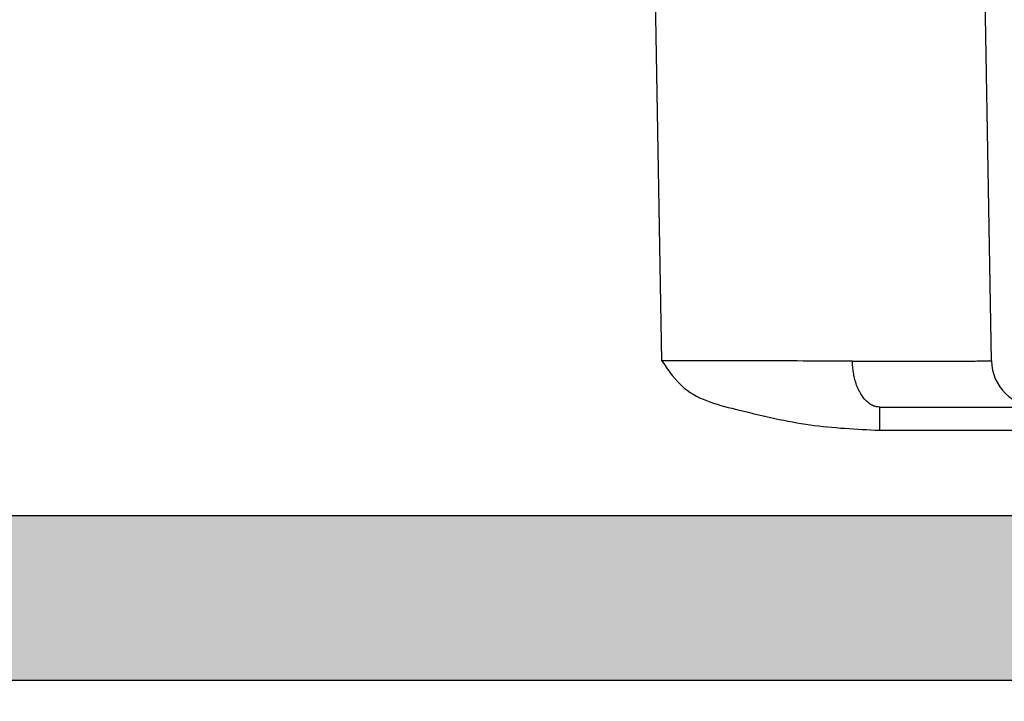
# Model space of a CAD drawing. Units: millimetres. Extents: x -297 to 0, y 0 to 210.
# Drawn here: x -192 to -171, y 143 to 158 of the extents above; entities that cross this region are included whole.
import ezdxf

# ---------------------------------------------------------------- set-up
doc = ezdxf.new("R2010")
doc.units = ezdxf.units.MM
doc.layers.add('1', color=7, linetype='Continuous')
doc.styles.add('CONVERTER_13', font='simplex.shx', dxfattribs={"width": 0.95})
doc.dimstyles.new('ME10_DIM_10', dxfattribs={"dimtxt": 3, "dimasz": 3, "dimexe": 1, "dimexo": 0.5, "dimgap": 2, "dimtad": 0, "dimdsep": 46, "dimtxsty": 'CONVERTER_13', "dimsah": 1, "dimcen": 0.09, "dimclrd": 2, "dimclre": 2, "dimclrt": 4, "dimadec": 0, "dimazin": 0, "dimtfac": 1, "dimtdec": 4, "dimtix": 1, "dimtmove": 0, "dimatfit": 3, "dimfxl": 1, "dimtolj": 1, "dimtzin": 0, "dimarcsym": 0})
doc.dimstyles.new('ME10_DIM_11', dxfattribs={"dimtxt": 3, "dimasz": 3, "dimexe": 1, "dimexo": 0.5, "dimgap": 2, "dimtad": 0, "dimdsep": 46, "dimtxsty": 'CONVERTER_13', "dimsah": 1, "dimcen": 0.09, "dimclrd": 2, "dimclre": 2, "dimclrt": 4, "dimadec": 0, "dimazin": 0, "dimtfac": 1, "dimtdec": 4, "dimtix": 1, "dimtmove": 0, "dimatfit": 3, "dimfxl": 1, "dimtolj": 1, "dimtzin": 0, "dimarcsym": 0})

# ---------------------------------------------------------------- blocks, each defined once
blk = doc.blocks.new('*D3')
at = {"layer": '1', "color": 2, "linetype": 'Continuous'}
for p, q in [((-243.178, 143.265), (-243.178, 127.767)), ((-160.678, 143.265), (-160.678, 127.767)), ((-243.178, 128.767), (-208.203, 128.767)), ((-195.653, 128.767), (-160.678, 128.767))]:
    blk.add_line(p, q, dxfattribs=at)
at = {"layer": '1', "color": 2}
for points in [[(-240.178, 129.162), (-240.178, 128.372), (-243.178, 128.767)], [(-163.678, 128.372), (-163.678, 129.162), (-160.678, 128.767)]]:
    blk.add_solid(points, dxfattribs=at)
at = {"layer": '1', "color": 4, "insert": (-206.203, 127.417), "char_height": 3, "attachment_point": 7, "rotation": 0.0001, "line_spacing_factor": 0.60024, "style": 'CONVERTER_13'}
blk.add_mtext('82,5', dxfattribs=at)
blk = doc.blocks.new('*D4')
at = {"layer": '1', "color": 2, "linetype": 'Continuous'}
for p, q in [((-173.528, 172.265), (-144.691, 172.265)), ((-145.691, 164.29), (-145.691, 172.265)), ((-145.691, 143.765), (-145.691, 151.74)), ((-160.178, 143.765), (-144.691, 143.765))]:
    blk.add_line(p, q, dxfattribs=at)
at = {"layer": '1', "color": 2}
for points in [[(-145.296, 169.265), (-146.086, 169.265), (-145.691, 172.265)], [(-146.086, 146.765), (-145.296, 146.765), (-145.691, 143.765)]]:
    blk.add_solid(points, dxfattribs=at)
at = {"layer": '1', "color": 4, "insert": (-144.341, 153.74), "char_height": 3, "attachment_point": 7, "rotation": 90, "line_spacing_factor": 0.60024, "style": 'CONVERTER_13'}
blk.add_mtext('28,5', dxfattribs=at)

msp = doc.modelspace()

# ---------------------------------------------------------------- hatches: boundary and pattern name
at = {"layer": '1', "linetype": 'Continuous'}
msp.add_hatch(color=7, dxfattribs=at).paths.add_polyline_path([(-166.678, 143.765), (-237.178, 143.765), (-237.178, 147.265), (-166.678, 147.265)])

# ---------------------------------------------------------------- linework, layer by layer
at = {"color": 2, "linetype": 'Continuous'}
msp.add_line((-178.639, 150.547), (-178.927, 167.065), dxfattribs=at)
at = {"color": 7, "linetype": 'Continuous'}
for p, q in [((-171.64, 150.547), (-171.928, 167.065)), ((-174.012, 149.565), (-170.64, 149.565)), ((-237.178, 147.265), (-166.678, 147.265)), ((-237.178, 143.765), (-166.678, 143.765))]:
    msp.add_line(p, q, dxfattribs=at)
msp.add_arc((-170.64, 150.565), 1, 181, 270, dxfattribs=at)
at = {"color": 2, "linetype": 'Continuous'}
for points, knots in [([(-174.59, 150.54), (-174.897, 150.541), (-175.547, 150.542), (-176.543, 150.546), (-177.586, 150.549), (-178.286, 150.548), (-178.639, 150.547)], [0, 0, 0, 0, 0.921412, 1.948515, 2.989434, 4.048969, 4.048969, 4.048969, 4.048969]), ([(-178.639, 150.547), (-178.494, 150.335), (-178.107, 149.768), (-176.882, 149.473), (-175.519, 149.143), (-174.508, 149.096), (-174.012, 149.073)], [0, 0, 0, 0, 0.750624, 2.010236, 3.545522, 5.027615, 5.027615, 5.027615, 5.027615]), ([(-174.59, 150.54), (-174.569, 150.54), (-174.526, 150.54), (-174.459, 150.54), (-174.387, 150.54), (-174.311, 150.54), (-174.231, 150.54), (-174.148, 150.54), (-174.061, 150.54), (-173.971, 150.54), (-173.88, 150.54), (-173.785, 150.54), (-173.689, 150.54), (-173.592, 150.54), (-173.493, 150.54), (-173.393, 150.54), (-173.293, 150.54), (-173.193, 150.54), (-173.092, 150.54), (-172.993, 150.54), (-172.894, 150.54), (-172.796, 150.54), (-172.699, 150.54), (-172.605, 150.541), (-172.512, 150.541), (-172.428, 150.541), (-172.353, 150.541), (-172.284, 150.541), (-172.216, 150.542), (-172.147, 150.542), (-172.08, 150.542), (-172.015, 150.542), (-171.953, 150.543), (-171.894, 150.543), (-171.842, 150.543), (-171.798, 150.544), (-171.762, 150.544), (-171.73, 150.544), (-171.703, 150.545), (-171.681, 150.545), (-171.664, 150.546), (-171.652, 150.546), (-171.644, 150.546), (-171.641, 150.547), (-171.64, 150.547)], [0, 0, 0, 0, 0.062542, 0.129939, 0.20186, 0.277972, 0.357943, 0.441442, 0.528136, 0.617693, 0.709781, 0.804069, 0.900223, 0.997913, 1.096805, 1.196569, 1.296871, 1.397381, 1.497765, 1.597692, 1.696829, 1.794846, 1.891409, 1.986186, 2.078847, 2.169058, 2.236727, 2.305448, 2.374459, 2.443, 2.510309, 2.575624, 2.638186, 2.697232, 2.752002, 2.79344, 2.830046, 2.861808, 2.888714, 2.910754, 2.927917, 2.940191, 2.94757, 2.950065, 2.950065, 2.950065, 2.950065]), ([(-174.012, 149.565), (-174.035, 149.566), (-174.083, 149.569), (-174.154, 149.593), (-174.225, 149.632), (-174.295, 149.689), (-174.36, 149.762), (-174.419, 149.85), (-174.471, 149.951), (-174.514, 150.061), (-174.547, 150.179), (-174.571, 150.299), (-174.586, 150.42), (-174.589, 150.501), (-174.59, 150.54)], [0, 0, 0, 0, 0.069065, 0.143065, 0.223762, 0.312548, 0.410101, 0.516224, 0.629844, 0.749167, 0.871924, 0.995648, 1.117941, 1.236686, 1.236686, 1.236686, 1.236686]), ([(-174.012, 149.073), (-174.012, 149.104), (-174.012, 149.165), (-174.012, 149.255), (-174.012, 149.34), (-174.012, 149.416), (-174.012, 149.478), (-174.012, 149.521), (-174.012, 149.547), (-174.012, 149.559), (-174.012, 149.565)], [0, 0, 0, 0, 0.0925762, 0.1816367, 0.2704312, 0.3478991, 0.4108974, 0.4568697, 0.4740718, 0.4912738, 0.4912738, 0.4912738, 0.4912738])]:
    msp.add_open_spline(points, degree=3, knots=knots, dxfattribs=at)
msp.add_open_spline([(-174.012, 149.073), (-173.426, 149.073), (-172.256, 149.073), (-170.5, 149.073), (-168.745, 149.073), (-167.574, 149.073), (-166.989, 149.073)], degree=3, dxfattribs=at)

# ---------------------------------------------------------------- dimensions: what is measured, and where the dimension line sits
at = {"layer": '1'}
dim = msp.add_linear_dim(base=(-145.691, 143.765), p1=(-174.028, 172.265), p2=(-160.678, 143.765), angle=90, text='28,5', dimstyle='ME10_DIM_11', dxfattribs=at)
dim.commit()
dim.dimension.update_dxf_attribs({"geometry": '*D4', "text_midpoint": (-145.691, 158.015), "text_rotation": 90})
dim = msp.add_linear_dim(base=(-243.178, 128.767), p1=(-160.678, 143.765), p2=(-243.178, 143.765), text='82,5', dimstyle='ME10_DIM_10', dxfattribs=at)
dim.commit()
dim.dimension.update_dxf_attribs({"geometry": '*D3', "text_midpoint": (-201.928, 128.767), "text_rotation": 0.0001})

doc.saveas('drawing.dxf')
